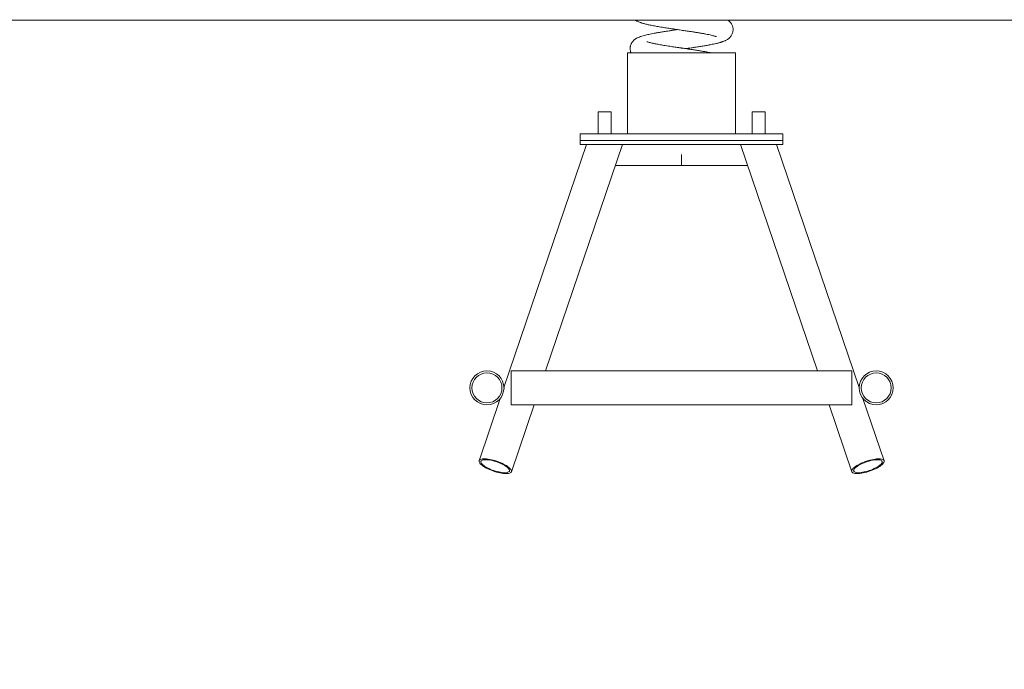
# Model space of a CAD drawing. Units: millimetres. Extents: x 251 to 362, y 82 to 327.
# Drawn here: x 297 to 309, y 299 to 307 of the extents above; entities that cross this region are included whole.
import ezdxf

# ---------------------------------------------------------------- set-up
doc = ezdxf.new("R2010")
doc.units = ezdxf.units.MM
doc.styles.add('SLDTEXTSTYLE0', font='TXT', dxfattribs={"width": 0.663})
doc.dimstyles.new('SLDDIMSTYLE0', dxfattribs={"dimtxt": 8.601025, "dimasz": 8, "dimexe": 0, "dimexo": 0.0625, "dimgap": 2.150256, "dimtad": 0, "dimlfac": 100, "dimrnd": 1e-09, "dimzin": 12, "dimdsep": 46, "dimtxsty": 'SLDTEXTSTYLE0', "dimsah": 1, "dimcen": 0.09, "dimadec": 0, "dimazin": 0, "dimtfac": 1, "dimtofl": 0, "dimtmove": 0, "dimatfit": 3, "dimfxl": 0, "dimfrac": 2, "dimtolj": 1, "dimtzin": 12, "dimarcsym": 0})

# ---------------------------------------------------------------- blocks, each defined once
blk = doc.blocks.new('*D5')
at = {"color": 7, "linetype": 'Continuous', "lineweight": 0}
for p, q in [((258.082, 316.281), (258.082, 322.631)), ((307.906, 316.281), (257.082, 316.281)), ((285.831, 307.28), (257.082, 307.28)), ((258.082, 307.28), (258.082, 300.93))]:
    blk.add_line(p, q, dxfattribs=at)
for points in [[(258.082, 316.281), (259.582, 324.281), (256.582, 324.281)], [(258.082, 307.28), (256.582, 299.28), (259.582, 299.28)]]:
    blk.add_solid(points, dxfattribs=at)
at = {"color": 7, "linetype": 'Continuous', "lineweight": 0, "insert": (252.841, 302.256), "char_height": 9.525, "attachment_point": 1, "rotation": 90, "style": 'SLDTEXTSTYLE0'}
blk.add_mtext('900', dxfattribs=at)
blk = doc.blocks.new('*D6')
at = {"color": 7, "linetype": 'Continuous', "lineweight": 0}
for p, q in [((303.81, 311.383), (355.937, 311.383)), ((323.997, 307.27), (355.937, 307.27)), ((354.937, 307.27), (354.937, 300.92))]:
    blk.add_line(p, q, dxfattribs=at)
for points in [[(354.937, 311.383), (356.437, 319.383), (353.437, 319.383)], [(354.937, 307.27), (353.437, 299.27), (356.437, 299.27)]]:
    blk.add_solid(points, dxfattribs=at)
at = {"color": 7, "linetype": 'Continuous', "lineweight": 0, "insert": (349.695, 305.018), "char_height": 9.525, "attachment_point": 1, "rotation": 90, "style": 'SLDTEXTSTYLE0'}
blk.add_mtext('370', dxfattribs=at)

msp = doc.modelspace()

# ---------------------------------------------------------------- linework, layer by layer
at = {"color": 7, "linetype": 'Continuous', "lineweight": 15}
for p, q in [((290.83057, 307.27005), (318.99672, 307.27005)), ((304.74912, 306.86819), (304.74912, 305.86819)), ((304.74912, 306.86819), (306.07912, 306.86819)), ((306.07912, 305.86819), (306.07912, 306.86819)), ((304.38412, 306.13819), (304.38412, 305.86819)), ((304.38412, 306.13819), (304.52069, 306.13819)), ((304.52069, 306.13819), (304.54412, 306.13819)), ((304.54412, 305.86819), (304.54412, 306.13819)), ((306.28412, 306.13819), (306.28412, 305.86819)), ((306.28412, 306.13819), (306.42069, 306.13819)), ((306.42069, 306.13819), (306.44412, 306.13819)), ((306.44412, 305.86819), (306.44412, 306.13819)), ((304.16412, 305.86819), (306.66412, 305.86819)), ((304.16412, 305.86819), (304.16412, 305.78819)), ((304.16412, 305.78819), (304.16412, 305.73819)), ((304.16412, 305.78819), (306.66412, 305.78819)), ((306.66412, 305.86819), (306.66412, 305.78819)), ((306.66412, 305.78819), (306.66412, 305.73819)), ((304.24232, 305.73819), (303.22407, 302.74295)), ((303.73745, 302.94819), (304.68593, 305.73819)), ((304.16412, 305.73819), (306.66412, 305.73819)), ((306.14232, 305.73819), (307.0908, 302.94819)), ((307.60418, 302.74295), (306.58592, 305.73819)), ((305.41412, 305.47819), (305.41412, 305.61319)), ((304.59754, 305.47819), (305.41412, 305.47819)), ((305.41412, 305.47819), (306.23071, 305.47819)), ((307.51412, 302.94819), (303.31412, 302.94819)), ((303.31412, 302.94819), (303.31412, 302.52819)), ((307.51412, 302.94819), (307.51412, 302.52819)), ((303.17767, 302.60647), (302.9172, 301.84028)), ((307.91104, 301.84028), (307.65057, 302.60647)), ((303.31412, 302.52819), (307.51412, 302.52819)), ((303.31485, 301.70509), (303.59467, 302.52819)), ((307.23358, 302.52819), (307.51339, 301.70509))]:
    msp.add_line(p, q, dxfattribs=at)
at = {"color": 7, "linetype": 'Continuous', "lineweight": 15, "flags": 128}
for points in [[(303.24985, 301.68169), (303.26538, 301.68225), (303.27909, 301.6839), (303.29082, 301.68662), (303.30043, 301.6904), (303.3078, 301.69517), (303.31284, 301.70088), (303.3155, 301.70746), (303.31573, 301.71484), (303.31354, 301.72292), (303.30895, 301.7316), (303.30202, 301.74078), (303.29283, 301.75035), (303.28149, 301.76019), (303.26815, 301.77018), (303.25296, 301.7802), (303.23611, 301.79013), (303.2178, 301.79985), (303.19825, 301.80924), (303.17771, 301.81818), (303.15642, 301.82657), (303.13464, 301.83431), (303.11263, 301.8413), (303.09066, 301.84746), (303.069, 301.85271), (303.04791, 301.85699), (303.02765, 301.86024), (303.00846, 301.86244), (302.99058, 301.86354), (302.97422, 301.86354), (302.95958, 301.86244), (302.94684, 301.86024), (302.93615, 301.85699), (302.92765, 301.85271), (302.92144, 301.84746), (302.91758, 301.8413), (302.91614, 301.83431), (302.91712, 301.82657), (302.92051, 301.81818), (302.92628, 301.80924), (302.93435, 301.79985), (302.94463, 301.79013), (302.95699, 301.7802), (302.97128, 301.77018), (302.98732, 301.76019), (303.00493, 301.75035), (303.02389, 301.74078), (303.04396, 301.7316), (303.06491, 301.72292), (303.08648, 301.71484), (303.10841, 301.70746), (303.13043, 301.70088), (303.15228, 301.69517), (303.17368, 301.6904), (303.19439, 301.68662), (303.21414, 301.6839), (303.23271, 301.68225), (303.24985, 301.68169)], [(303.23392, 301.69253), (303.24857, 301.69309), (303.26135, 301.69477), (303.27209, 301.69754), (303.28065, 301.70137), (303.28689, 301.7062), (303.29073, 301.71196), (303.29212, 301.71858), (303.29104, 301.72595), (303.2875, 301.73399), (303.28156, 301.74256), (303.27329, 301.75156), (303.26281, 301.76085), (303.25028, 301.77031), (303.23585, 301.7798), (303.21975, 301.7892), (303.20219, 301.79836), (303.18342, 301.80716), (303.16371, 301.81548), (303.14332, 301.82319), (303.12255, 301.8302), (303.10169, 301.8364), (303.08103, 301.84171), (303.06087, 301.84604), (303.04147, 301.84935), (303.02313, 301.85158), (303.00609, 301.8527), (302.99059, 301.8527), (302.97685, 301.85158), (302.96506, 301.84935), (302.9554, 301.84604), (302.94799, 301.84171), (302.94294, 301.8364), (302.94031, 301.8302), (302.94016, 301.82319), (302.94247, 301.81548), (302.94722, 301.80716), (302.95434, 301.79836), (302.96373, 301.7892), (302.97526, 301.7798), (302.98876, 301.77031), (303.00405, 301.76085), (303.02091, 301.75156), (303.03911, 301.74256), (303.05839, 301.73399), (303.07847, 301.72595), (303.09908, 301.71858), (303.11994, 301.71196), (303.14073, 301.7062), (303.16118, 301.70137), (303.18099, 301.69754), (303.1999, 301.69477), (303.21762, 301.69309), (303.23392, 301.69253)], [(307.57839, 301.68169), (307.59554, 301.68225), (307.6141, 301.6839), (307.63386, 301.68662), (307.65456, 301.6904), (307.67597, 301.69517), (307.69782, 301.70088), (307.71984, 301.70746), (307.74177, 301.71484), (307.76334, 301.72292), (307.78428, 301.7316), (307.80436, 301.74078), (307.82332, 301.75035), (307.84092, 301.76019), (307.85697, 301.77018), (307.87126, 301.7802), (307.88361, 301.79013), (307.89389, 301.79985), (307.90196, 301.80924), (307.90773, 301.81818), (307.91113, 301.82657), (307.91211, 301.83431), (307.91066, 301.8413), (307.90681, 301.84746), (307.90059, 301.85271), (307.89209, 301.85699), (307.8814, 301.86024), (307.86866, 301.86244), (307.85403, 301.86354), (307.83767, 301.86354), (307.81978, 301.86244), (307.80059, 301.86024), (307.78033, 301.85699), (307.75924, 301.85271), (307.73759, 301.84746), (307.71562, 301.8413), (307.69361, 301.83431), (307.67183, 301.82657), (307.65054, 301.81818), (307.62999, 301.80924), (307.61045, 301.79985), (307.59214, 301.79013), (307.57529, 301.7802), (307.5601, 301.77018), (307.54675, 301.76019), (307.53542, 301.75035), (307.52623, 301.74078), (307.5193, 301.7316), (307.51471, 301.72292), (307.51252, 301.71484), (307.51275, 301.70746), (307.5154, 301.70088), (307.52045, 301.69517), (307.52782, 301.6904), (307.53743, 301.68662), (307.54916, 301.6839), (307.56287, 301.68225), (307.57839, 301.68169)], [(307.59432, 301.69253), (307.61062, 301.69309), (307.62835, 301.69477), (307.64725, 301.69754), (307.66707, 301.70137), (307.68751, 301.7062), (307.70831, 301.71196), (307.72916, 301.71858), (307.74977, 301.72595), (307.76986, 301.73399), (307.78914, 301.74256), (307.80733, 301.75156), (307.82419, 301.76085), (307.83948, 301.77031), (307.85299, 301.7798), (307.86451, 301.7892), (307.8739, 301.79836), (307.88102, 301.80716), (307.88577, 301.81548), (307.88809, 301.82319), (307.88793, 301.8302), (307.88531, 301.8364), (307.88026, 301.84171), (307.87285, 301.84604), (307.86318, 301.84935), (307.8514, 301.85158), (307.83766, 301.8527), (307.82216, 301.8527), (307.80512, 301.85158), (307.78677, 301.84935), (307.76738, 301.84604), (307.74721, 301.84171), (307.72655, 301.8364), (307.70569, 301.8302), (307.68492, 301.82319), (307.66454, 301.81548), (307.64482, 301.80716), (307.62605, 301.79836), (307.60849, 301.7892), (307.59239, 301.7798), (307.57797, 301.77031), (307.56543, 301.76085), (307.55495, 301.75156), (307.54669, 301.74256), (307.54074, 301.73399), (307.5372, 301.72595), (307.53612, 301.71858), (307.53751, 301.71196), (307.54136, 301.7062), (307.5476, 301.70137), (307.55615, 301.69754), (307.56689, 301.69477), (307.57968, 301.69309), (307.59432, 301.69253)]]:
    msp.add_lwpolyline(points, dxfattribs=at)
at = {"color": 7, "linetype": 'Continuous', "lineweight": 15}
for centre, radius in [((303.01412, 302.73819), 0.21), ((303.01412, 302.73819), 0.185), ((307.81412, 302.73819), 0.21), ((307.81412, 302.73819), 0.185)]:
    msp.add_circle(centre, radius, dxfattribs=at)
for points, knots in [([(304.84512, 307.27005), (304.84514, 307.27004), (304.84901, 307.2672), (304.85713, 307.26243), (304.87125, 307.2547), (304.88722, 307.2475), (304.9032, 307.2413), (304.91738, 307.23639), (304.93273, 307.23158), (304.94997, 307.22666), (304.96924, 307.22161), (304.99064, 307.21645), (305.02207, 307.20947), (305.066, 307.20063), (305.125, 307.19005), (305.18908, 307.17944), (305.24887, 307.1702), (305.30164, 307.16224), (305.34589, 307.15569), (305.38725, 307.14965), (305.42368, 307.14429), (305.45485, 307.1397), (305.48427, 307.13536), (305.51562, 307.13067), (305.55163, 307.12518), (305.59191, 307.11891), (305.63448, 307.11203), (305.67645, 307.10483), (305.71534, 307.09778), (305.75014, 307.09087), (305.78047, 307.08428), (305.80363, 307.0786), (305.81998, 307.07404), (305.8304, 307.07083), (305.83801, 307.06823), (305.84179, 307.06678), (305.84294, 307.06632), (305.84277, 307.06649), (305.84273, 307.06653)], [0, 0, 0, 0, 0.0000718, 0.0174267, 0.03656524, 0.06227609, 0.08334456, 0.10250759, 0.1231792, 0.14541132, 0.16925327, 0.19402587, 0.21919144, 0.27084637, 0.32426258, 0.37821408, 0.43080098, 0.46523283, 0.49908979, 0.53057751, 0.55773458, 0.58051364, 0.60052802, 0.62419274, 0.65213125, 0.68421614, 0.72037875, 0.7578054, 0.7946524, 0.83104543, 0.86682667, 0.90190172, 0.92565135, 0.94621361, 0.96365533, 0.98109939, 0.99535065, 1, 1, 1, 1]), ([(305.46522, 306.91819), (305.46532, 306.91821), (305.47596, 306.91977), (305.49928, 306.92318), (305.53714, 306.92882), (305.58451, 306.93599), (305.63688, 306.94411), (305.68951, 306.95278), (305.73549, 306.96076), (305.775, 306.96821), (305.80853, 306.97501), (305.8347, 306.98078), (305.85521, 306.98569), (305.87152, 306.98986), (305.8863, 306.99392), (305.89968, 306.99786), (305.91185, 307.00175), (305.92319, 307.00567), (305.93568, 307.01037), (305.95002, 307.01646), (305.96466, 307.02371), (305.97797, 307.03141), (305.99019, 307.03987), (306.00153, 307.04912), (306.01353, 307.06098), (306.02537, 307.07592), (306.03526, 307.09265), (306.04255, 307.11035), (306.04692, 307.12733), (306.04876, 307.14115), (306.04925, 307.15243), (306.04891, 307.16275), (306.04779, 307.17298), (306.04578, 307.18361), (306.04236, 307.19594), (306.03737, 307.20883), (306.02993, 307.22317), (306.02058, 307.23685), (306.01049, 307.24852), (306.00082, 307.25776), (305.99255, 307.26466), (305.98725, 307.26837), (305.98484, 307.27005)], [0, 0, 0, 0, 0.000283848, 0.030567098, 0.067236615, 0.110284514, 0.170395974, 0.226424727, 0.278105271, 0.325608992, 0.368729396, 0.407451766, 0.433840555, 0.458853683, 0.482589491, 0.505035773, 0.526256987, 0.546251316, 0.56727523, 0.594339601, 0.620649806, 0.647744115, 0.671321138, 0.691358739, 0.712899666, 0.735052608, 0.760087106, 0.782903873, 0.80222123, 0.817554013, 0.829206998, 0.840251783, 0.851424361, 0.862886066, 0.875404354, 0.89304492, 0.912361758, 0.933613784, 0.95267854, 0.969297187, 0.986046698, 1, 1, 1, 1]), ([(305.36302, 307.15319), (305.35522, 307.15205), (305.33531, 307.14914), (305.30183, 307.14417), (305.26304, 307.13833), (305.21994, 307.13174), (305.17568, 307.12472), (305.13174, 307.11741), (305.09243, 307.11055), (305.05745, 307.10399), (305.02608, 307.09771), (304.99587, 307.0912), (304.96673, 307.08423), (304.9371, 307.07625), (304.90869, 307.06732), (304.88117, 307.05658), (304.85856, 307.0453), (304.83885, 307.03233), (304.82338, 307.0195), (304.8083, 307.00317), (304.79639, 306.9851), (304.7894, 306.97028), (304.78541, 306.95919), (304.78244, 306.94846), (304.78046, 306.93815), (304.77926, 306.92683), (304.77894, 306.91439), (304.78021, 306.89848), (304.7835, 306.88182), (304.78769, 306.87188), (304.78924, 306.86819)], [0, 0, 0, 0, 0.02530389, 0.06455113, 0.10940603, 0.15373277, 0.21020874, 0.2636029, 0.31376839, 0.3608948, 0.4058667, 0.44929052, 0.49958633, 0.55096377, 0.60711979, 0.66399211, 0.71915573, 0.75290361, 0.7862419, 0.8186387, 0.84829204, 0.87040307, 0.88516137, 0.89584453, 0.9109945, 0.92351172, 0.93779598, 0.95764902, 0.98429225, 1, 1, 1, 1]), ([(305.77427, 306.86819), (305.76848, 306.86933), (305.75154, 306.87266), (305.7205, 306.87826), (305.68038, 306.88513), (305.63567, 306.89245), (305.58649, 306.9001), (305.5393, 306.90725), (305.4977, 306.91344), (305.46503, 306.91822), (305.43793, 306.9222), (305.41735, 306.92522), (305.40128, 306.92758), (305.38621, 306.9298), (305.3678, 306.93252), (305.3447, 306.93592), (305.31707, 306.94005), (305.28521, 306.94489), (305.24996, 306.95035), (305.21412, 306.95603), (305.1805, 306.96162), (305.14905, 306.96707), (305.1206, 306.97221), (305.09563, 306.97703), (305.07596, 306.98105), (305.05608, 306.98533), (305.03526, 306.99012), (305.01321, 306.99586), (304.99842, 307.00034), (304.9893, 307.00347), (304.98727, 307.0043), (304.98759, 307.00393), (304.98763, 307.00389)], [0, 0, 0, 0, 0.02303114, 0.06737213, 0.11454701, 0.16469868, 0.21760149, 0.27333472, 0.3123432, 0.34548393, 0.37292692, 0.3946808, 0.40798513, 0.42182592, 0.44059822, 0.46425049, 0.49282058, 0.52629062, 0.56454784, 0.60622635, 0.64524055, 0.68067575, 0.71990203, 0.75372183, 0.78213639, 0.80514588, 0.84548513, 0.88900444, 0.93748227, 0.96443438, 0.99634548, 1, 1, 1, 1])]:
    msp.add_open_spline(points, degree=3, knots=knots, dxfattribs=at)

# ---------------------------------------------------------------- dimensions: what is measured, and where the dimension line sits
at = {"color": 7, "linetype": 'Continuous', "lineweight": 0}
for base, p1, p2, picture, middle in [((354.93662, 307.27005), (303.80951, 311.38337), (323.99672, 307.27005), '*D6', (354.93662, 314.54252)), ((258.0823, 307.28005), (307.90641, 316.28073), (285.83057, 307.28005), '*D5', (258.0823, 311.78039))]:
    dim = msp.add_linear_dim(base=base, p1=p1, p2=p2, angle=90, dimstyle='SLDDIMSTYLE0', dxfattribs=at)
    dim.commit()
    dim.dimension.update_dxf_attribs({"geometry": picture, "text_midpoint": middle, "dimtype": 160})

doc.saveas('drawing.dxf')
